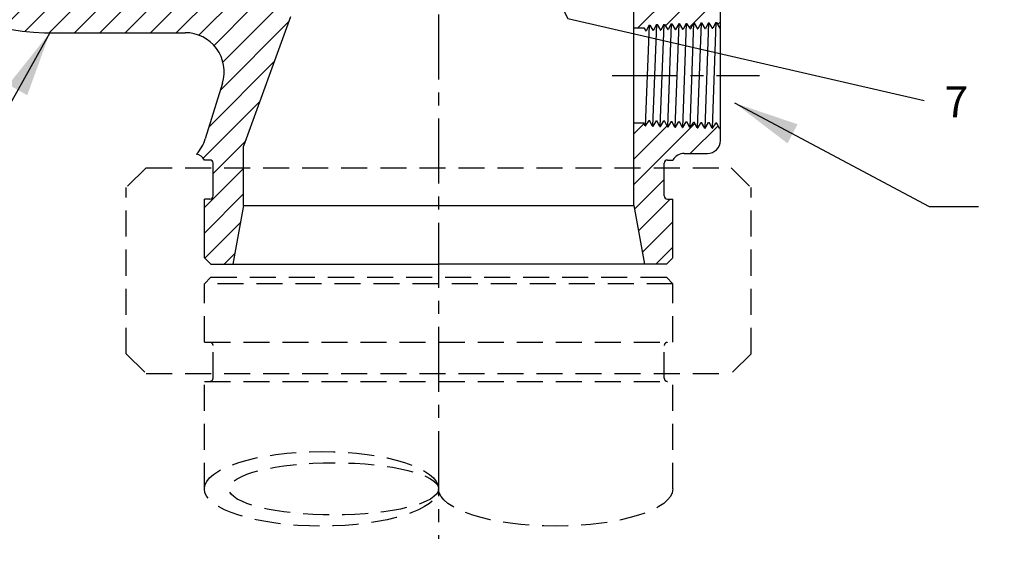
# Model space of a CAD drawing. Extents: x -0.8 to 53.9, y -4.1 to 32.1.
# Drawn here: x 23.5 to 33, y 9.3 to 14.4 of the extents above; entities that cross this region are included whole.
import ezdxf
from ezdxf.enums import TextEntityAlignment as Align

# ---------------------------------------------------------------- set-up
doc = ezdxf.new("R2010")
doc.units = 0
doc.header["$LTSCALE"] = 0.5
doc.header["$MEASUREMENT"] = 0
doc.linetypes.add('CENTER', pattern=[2, 1.25, -0.25, 0.25, -0.25])
doc.linetypes.add('DASHED', pattern=[0.75, 0.5, -0.25])
doc.layers.get('0').update_dxf_attribs({"linetype": 'CONTINUOUS'})
for name, color, linetype in [('CLINE', 4, 'CENTER'), ('DASH', 8, 'DASHED'), ('HATCH', 4, 'CONTINUOUS'), ('NUMBER', 2, 'CONTINUOUS')]:
    doc.layers.add(name, color=color, linetype=linetype)
doc.styles.add('ROMAN', font='ROMANS.shx', dxfattribs={"height": 0.3})
doc.styles.get("Standard").update_dxf_attribs({"font": 'txt', "height": 0.05})
doc.dimstyles.get("Standard").update_dxf_attribs({"dimtxt": 0.18, "dimasz": 0.18, "dimexe": 0.18, "dimexo": 0.0625, "dimgap": 0.09, "dimtad": 0, "dimtih": 1, "dimtoh": 1, "dimdec": 4, "dimzin": 0, "dimdsep": 46, "dimtxsty": 'Standard', "dimcen": 0.09, "dimadec": 0, "dimazin": 0, "dimtfac": 1, "dimtdec": 4, "dimtofl": 0, "dimtmove": 0, "dimatfit": 3, "dimfxl": 0, "dimtolj": 1, "dimtzin": 0, "dimarcsym": 0})

msp = doc.modelspace()

# ---------------------------------------------------------------- hatches: boundary and pattern name
at = {"layer": 'HATCH'}
h = msp.add_hatch(dxfattribs=at)
h.set_pattern_fill('ANSI31', color=256, scale=1.38, style=0)
h.paths.add_polyline_path([(25.0129, 21.3684), (25.1915, 21.3684), (25.3267, 21.7844, -0.004182), (25.4931, 21.994), (25.4116, 22.0234), (25.2916, 22.0737), (25.2453, 22.1521), (25.1375, 22.2445), (25.1339, 22.2455, 0.064798), (22.9233, 18.6243, -0.296272), (22.8662, 18.5872), (21.6883, 18.5872, 0.414214), (21.6258, 18.5247), (21.6258, 17.9962), (21.6439, 17.9625), (21.6492, 17.9623), (21.6922, 18.0317), (21.7308, 17.9598), (21.7361, 17.9596), (21.7791, 18.029), (21.8177, 17.9571), (21.823, 17.9569), (21.866, 18.0263), (21.9046, 17.9544), (21.9099, 17.9542), (21.9529, 18.0236), (21.9915, 17.9516), (21.9969, 17.9515), (22.0399, 18.0209), (22.0785, 17.9489), (22.0838, 17.9488), (22.1268, 18.0182), (22.1654, 17.9462), (22.1707, 17.9461), (22.2137, 18.0155), (22.2523, 17.9435), (22.2576, 17.9434), (22.3006, 18.0128), (22.3392, 17.9408), (22.3445, 17.9407), (22.3875, 18.0101), (22.4261, 17.9381), (22.4314, 17.938), (22.4745, 18.0074), (22.5009, 17.9581, -0.433765), (22.5633, 18.0247), (23.1425, 18.0247, -0.060081)])
h.paths.add_polyline_path([(22.5415, 15.6497, -0.00886), (22.5311, 15.6927), (22.5019, 15.6927), (22.4748, 15.7364), (22.4695, 15.7363), (22.4309, 15.6643), (22.3879, 15.7337), (22.3826, 15.7336), (22.344, 15.6616), (22.301, 15.731), (22.2957, 15.7309), (22.2571, 15.6589), (22.2141, 15.7283), (22.2088, 15.7282), (22.1702, 15.6562), (22.1272, 15.7256), (22.1219, 15.7255), (22.0832, 15.6534), (22.0832, 15.6536), (22.0403, 15.7229), (22.0349, 15.7227), (21.9963, 15.6507), (21.9963, 15.6509), (21.9533, 15.7202), (21.948, 15.72), (21.9094, 15.648), (21.9094, 15.6482), (21.8664, 15.7175), (21.8611, 15.7173), (21.8224, 15.6453), (21.8224, 15.6455), (21.7795, 15.7148), (21.7742, 15.7146), (21.7355, 15.6426), (21.7355, 15.6428), (21.6926, 15.7121), (21.6873, 15.7119), (21.6486, 15.6399), (21.6486, 15.6401), (21.6258, 15.6769), (21.6258, 15.1497, 0.414214), (21.6883, 15.0872), (22.2757, 15.0872, -0.256048), (22.3284, 15.0583, 0.256048), (23.7508, 14.2788), (25.0997, 14.2788, -0.504652), (25.4581, 13.7935), (25.2933, 13.2581, -0.11238), (25.2102, 13.1139, -0.196254), (25.2848, 13.0559), (25.3378, 13.0559, -0.414214), (25.3678, 13.0259), (25.3678, 12.9809), (25.6598, 12.9809), (25.6598, 13.1883), (26.1118, 14.4301), (26.0851, 14.6475), (25.9877, 14.6355), (25.9145, 14.5623), (25.9165, 14.5462, -0.414214), (25.8895, 14.5116), (25.7823, 14.4985, -0.414214), (25.7477, 14.5255), (25.7386, 14.5999, 0.414214), (25.733, 14.6042), (25.6249, 14.591), (25.6051, 14.7514), (25.5307, 14.783), (25.5953, 14.8316), (25.5209, 14.8632), (25.5854, 14.9119), (25.511, 14.9435), (25.5756, 14.9921), (25.5012, 15.0237), (25.5657, 15.0723), (25.4913, 15.1039), (25.5559, 15.1525), (25.4815, 15.1841), (25.546, 15.2328), (25.4716, 15.2644), (25.5362, 15.313), (25.4618, 15.3446), (25.5263, 15.3932), (25.4519, 15.4248), (25.5165, 15.4735), (25.4421, 15.505), (25.4459, 15.5079), (25.4885, 15.5505), (25.3757, 15.5367), (25.33, 15.9089), (25.2609, 15.9628), (25.0143, 15.9326, -0.293053), (24.4298, 14.7163), (23.7508, 14.7163, -0.341047)])
h.paths.add_polyline_path([(25.6598, 12.9809), (25.3678, 12.9809), (25.3678, 12.7109, -0.414214), (25.3378, 12.6809), (25.2848, 12.6809), (25.2848, 12.1179), (25.3468, 12.0559), (25.5576, 12.0559), (25.6598, 12.6184)])
h.paths.add_polyline_path([(29.7848, 12.6809), (29.7318, 12.6809, -0.414214), (29.7018, 12.7109), (29.7018, 12.9809), (29.4098, 12.9809), (29.4098, 12.6184), (29.5121, 12.0559), (29.7228, 12.0559), (29.7848, 12.1179)])
h.paths.add_polyline_path([(30.2403, 13.2434), (30.2403, 13.3581), (30.2329, 13.3583), (30.2034, 13.4131), (30.1988, 13.4133), (30.1636, 13.3565), (30.1321, 13.4153), (30.1274, 13.4155), (30.0922, 13.3587), (30.0607, 13.4176), (30.056, 13.4177), (30.0209, 13.3609), (29.9893, 13.4198), (29.9846, 13.4199), (29.9495, 13.3631), (29.9179, 13.422), (29.9133, 13.4222), (29.8781, 13.3654), (29.8465, 13.4242), (29.8419, 13.4244), (29.8067, 13.3676), (29.7751, 13.4265), (29.7705, 13.4266), (29.7353, 13.3698), (29.7024, 13.4311), (29.6978, 13.4312), (29.6626, 13.3744), (29.631, 13.4333), (29.6264, 13.4335), (29.5912, 13.3767), (29.5596, 13.4355), (29.555, 13.4357), (29.5198, 13.3789), (29.5014, 13.4132), (29.4098, 13.4132), (29.4098, 12.9809), (29.7018, 12.9809), (29.7018, 13.0259, -0.414214), (29.7318, 13.0559), (29.7848, 13.0559, -0.267949), (29.8931, 13.1184), (30.1153, 13.1184, 0.414214)])
h.paths.add_polyline_path([(31.3158, 15.0096), (31.3084, 15.0098), (31.279, 15.0646), (31.2744, 15.0648), (31.2392, 15.008), (31.2076, 15.0668), (31.203, 15.067), (31.1678, 15.0102), (31.1362, 15.0691), (31.1316, 15.0692), (31.0964, 15.0124), (31.0648, 15.0713), (31.0602, 15.0714), (31.025, 15.0146), (30.9934, 15.0735), (30.9888, 15.0737), (30.9536, 15.0169), (30.922, 15.0757), (30.9174, 15.0759), (30.8822, 15.0191), (30.8506, 15.078), (30.846, 15.0781), (30.8108, 15.0213), (30.7779, 15.0826), (30.7733, 15.0827), (30.7381, 15.0259), (30.7065, 15.0848), (30.7019, 15.085), (30.6667, 15.0282), (30.6351, 15.087), (30.6305, 15.0872), (30.5953, 15.0304), (30.5769, 15.0647), (30.3783, 15.0647), (30.2946, 15.2098), (29.8207, 15.2098), (29.8332, 15.1077), (29.7916, 15.1026), (29.7251, 15.0944, 0.414214), (29.7207, 15.0888), (29.7298, 15.0144, -0.414214), (29.7029, 14.9798), (29.5957, 14.9667, -0.414214), (29.5611, 14.9937), (29.552, 15.0681, 0.414214), (29.5464, 15.0725), (29.373, 15.0512), (29.3996, 14.8338), (29.4098, 14.6618), (29.4098, 14.3237), (29.5068, 14.3237), (29.5232, 14.2972), (29.5278, 14.2974), (29.5594, 14.3562), (29.5933, 14.3015), (29.5979, 14.3017), (29.6295, 14.3605), (29.6647, 14.3038), (29.6693, 14.3039), (29.7009, 14.3628), (29.7348, 14.3081), (29.7394, 14.3082), (29.771, 14.3671), (29.8062, 14.3103), (29.8108, 14.3104), (29.8424, 14.3693), (29.8776, 14.3125), (29.8822, 14.3127), (29.9138, 14.3715), (29.949, 14.3147), (29.9536, 14.3149), (29.9852, 14.3738), (30.0204, 14.317), (30.025, 14.3171), (30.0566, 14.376), (30.0918, 14.3192), (30.0964, 14.3193), (30.128, 14.3782), (30.1632, 14.3214), (30.1678, 14.3216), (30.1994, 14.3804), (30.2346, 14.3236), (30.2392, 14.3238), (30.2403, 14.3259), (30.2403, 14.5559, -0.414214), (30.3028, 14.6184), (31.2558, 14.6184, 0.414214), (31.3158, 14.6784)])
edge = h.paths.add_edge_path()
edge.add_line((31.2533, 16.2435), (31.147, 16.2435))
edge.add_arc((31.147, 16.4935), 0.25, 158.94553, 270, ccw=False)
edge.add_arc((30.2726, 16.8301), 0.687, 338.94553, 371.13559)
edge.add_arc((18.799, 14.5717), 12.3807, 11.13559, 11.36975)
edge.add_arc((30.9981, 17.0247), 0.0625, 90, 191.36975, ccw=False)
edge.add_line((30.9981, 17.0872), (31.0973, 17.0872))
edge.add_arc((31.0973, 17.1497), 0.0625, 270, 360)
edge.add_line((31.1598, 17.1497), (31.1598, 17.3953))
edge.add_line((31.1598, 17.3953), (31.054, 17.4255))
edge.add_line((31.054, 17.4255), (30.9461, 17.4409))
edge.add_line((30.9461, 17.4409), (30.8383, 17.4563))
edge.add_line((30.8383, 17.4563), (30.7304, 17.4717))
edge.add_line((30.7304, 17.4717), (30.5566, 17.5462))
edge.add_arc((26.3042, 17.2903), 4.2601, -6.56338, 3.4429, ccw=False)
edge.add_arc((30.288, 16.832), 0.25, 277, 353.43662, ccw=False)
edge.add_line((30.3185, 16.5838), (29.8545, 16.5269))
edge.add_line((29.8545, 16.5269), (29.8005, 16.4578))
edge.add_line((29.8005, 16.4578), (29.8462, 16.0856))
edge.add_line((29.8462, 16.0856), (29.783, 16.0778))
edge.add_line((29.783, 16.0778), (29.72, 16.0303))
edge.add_line((29.72, 16.0303), (29.7944, 15.9987))
edge.add_line((29.7944, 15.9987), (29.7298, 15.9501))
edge.add_line((29.7298, 15.9501), (29.8042, 15.9185))
edge.add_line((29.8042, 15.9185), (29.7397, 15.8698))
edge.add_line((29.7397, 15.8698), (29.8141, 15.8383))
edge.add_line((29.8141, 15.8383), (29.7495, 15.7896))
edge.add_line((29.7495, 15.7896), (29.8239, 15.758))
edge.add_line((29.8239, 15.758), (29.7594, 15.7094))
edge.add_line((29.7594, 15.7094), (29.8338, 15.6778))
edge.add_line((29.8338, 15.6778), (29.7968, 15.6499))
edge.add_ellipse((29.8087, 15.4298), major_axis=(-0.012, 0.22), ratio=0.407904, start_angle=357.44319, end_angle=360, ccw=False)
edge.add_line((29.8006, 15.6498), (30.2946, 15.6498))
edge.add_line((30.2946, 15.6498), (30.3783, 15.7949))
edge.add_line((30.3783, 15.7949), (30.5836, 15.7949))
edge.add_line((30.5836, 15.7949), (30.5987, 15.7705))
edge.add_line((30.5987, 15.7705), (30.6034, 15.7707))
edge.add_line((30.6034, 15.7707), (30.635, 15.8295))
edge.add_line((30.635, 15.8295), (30.6688, 15.7749))
edge.add_line((30.6688, 15.7749), (30.6735, 15.775))
edge.add_line((30.6735, 15.775), (30.705, 15.8339))
edge.add_line((30.705, 15.8339), (30.7402, 15.7771))
edge.add_line((30.7402, 15.7771), (30.7449, 15.7772))
edge.add_line((30.7449, 15.7772), (30.7764, 15.8361))
edge.add_line((30.7764, 15.8361), (30.8103, 15.7814))
edge.add_line((30.8103, 15.7814), (30.8149, 15.7815))
edge.add_line((30.8149, 15.7815), (30.8465, 15.8404))
edge.add_line((30.8465, 15.8404), (30.8817, 15.7836))
edge.add_line((30.8817, 15.7836), (30.8863, 15.7838))
edge.add_line((30.8863, 15.7838), (30.9179, 15.8426))
edge.add_line((30.9179, 15.8426), (30.9531, 15.7858))
edge.add_line((30.9531, 15.7858), (30.9577, 15.786))
edge.add_line((30.9577, 15.786), (30.9893, 15.8449))
edge.add_line((30.9893, 15.8449), (31.0245, 15.7881))
edge.add_line((31.0245, 15.7881), (31.0291, 15.7882))
edge.add_line((31.0291, 15.7882), (31.0607, 15.8471))
edge.add_line((31.0607, 15.8471), (31.0959, 15.7903))
edge.add_line((31.0959, 15.7903), (31.1005, 15.7904))
edge.add_line((31.1005, 15.7904), (31.1321, 15.8493))
edge.add_line((31.1321, 15.8493), (31.1673, 15.7925))
edge.add_line((31.1673, 15.7925), (31.1719, 15.7927))
edge.add_line((31.1719, 15.7927), (31.2035, 15.8515))
edge.add_line((31.2035, 15.8515), (31.2387, 15.7947))
edge.add_line((31.2387, 15.7947), (31.2433, 15.7949))
edge.add_line((31.2433, 15.7949), (31.2749, 15.8537))
edge.add_line((31.2749, 15.8537), (31.3101, 15.797))
edge.add_line((31.3101, 15.797), (31.3147, 15.7971))
edge.add_line((31.3147, 15.7971), (31.3158, 15.7992))
edge.add_line((31.3158, 15.7992), (31.3158, 16.181))
edge.add_arc((31.2533, 16.181), 0.0625, 0, 90)

# ---------------------------------------------------------------- linework, layer by layer
for p, q in [((29.4098, 12.6184), (29.4098, 14.6618)), ((30.2403, 13.2434), (30.2403, 14.5559)), ((26.1118, 14.4301), (25.6598, 13.1883)), ((30.1258, 14.3741), (30.0901, 13.3628)), ((30.1258, 14.3741), (30.0964, 14.3193)), ((30.1258, 14.3741), (30.1304, 14.3743)), ((30.1304, 14.3743), (30.1632, 14.3214)), ((30.1972, 14.3764), (30.1615, 13.3605)), ((30.1972, 14.3764), (30.1678, 14.3216)), ((30.1972, 14.3764), (30.2018, 14.3765)), ((30.2018, 14.3765), (30.2346, 14.3236)), ((29.5068, 14.3237), (29.5232, 14.2972)), ((29.5573, 14.3522), (29.5176, 13.383)), ((29.5232, 14.2972), (29.5278, 14.2974)), ((29.5573, 14.3522), (29.5278, 14.2974)), ((29.5573, 14.3522), (29.5619, 14.3523)), ((29.5619, 14.3523), (29.5933, 14.3015)), ((29.6273, 14.3565), (29.589, 13.3807)), ((29.5933, 14.3015), (29.5979, 14.3017)), ((29.6273, 14.3565), (29.5979, 14.3017)), ((29.6273, 14.3565), (29.632, 14.3566)), ((29.632, 14.3566), (29.6647, 14.3038)), ((29.6987, 14.3587), (29.6604, 13.3785)), ((29.6647, 14.3038), (29.6693, 14.3039)), ((29.6987, 14.3587), (29.6693, 14.3039)), ((29.6987, 14.3587), (29.7034, 14.3588)), ((29.7034, 14.3588), (29.7348, 14.3081)), ((29.7688, 14.363), (29.7318, 13.3763)), ((29.7348, 14.3081), (29.7394, 14.3082)), ((29.7688, 14.363), (29.7394, 14.3082)), ((29.7688, 14.363), (29.7735, 14.3632)), ((29.7735, 14.3632), (29.8062, 14.3103)), ((29.8402, 14.3652), (29.8045, 13.3717)), ((29.8062, 14.3103), (29.8108, 14.3104)), ((29.8402, 14.3652), (29.8108, 14.3104)), ((29.8402, 14.3652), (29.8448, 14.3654)), ((29.8448, 14.3654), (29.8776, 14.3125)), ((29.9116, 14.3675), (29.8759, 13.3694)), ((29.8776, 14.3125), (29.8822, 14.3127)), ((29.9116, 14.3675), (29.8822, 14.3127)), ((29.9116, 14.3675), (29.9162, 14.3676)), ((29.9162, 14.3676), (29.949, 14.3147)), ((29.983, 14.3697), (29.9473, 13.3672)), ((29.949, 14.3147), (29.9536, 14.3149)), ((29.983, 14.3697), (29.9536, 14.3149)), ((29.983, 14.3697), (29.9876, 14.3698)), ((29.9876, 14.3698), (30.0204, 14.317)), ((30.0544, 14.3719), (30.0187, 13.365)), ((30.0204, 14.317), (30.025, 14.3171)), ((30.0544, 14.3719), (30.025, 14.3171)), ((30.0544, 14.3719), (30.059, 14.3721)), ((30.059, 14.3721), (30.0918, 14.3192)), ((30.0918, 14.3192), (30.0964, 14.3193)), ((30.1632, 14.3214), (30.1678, 14.3216)), ((30.2346, 14.3236), (30.2392, 14.3238)), ((30.2403, 14.3259), (30.2392, 14.3238)), ((23.7508, 14.2788), (25.0997, 14.2788)), ((25.4581, 13.7935), (25.2933, 13.2581)), ((29.5222, 13.3828), (29.555, 13.4357)), ((29.555, 13.4357), (29.5596, 13.4355)), ((29.589, 13.3807), (29.5596, 13.4355)), ((29.5936, 13.3806), (29.6264, 13.4335)), ((29.6264, 13.4335), (29.631, 13.4333)), ((29.6604, 13.3785), (29.631, 13.4333)), ((29.665, 13.3784), (29.6978, 13.4312)), ((29.6978, 13.4312), (29.7024, 13.4311)), ((29.7318, 13.3763), (29.7024, 13.4311)), ((29.5176, 13.383), (29.5014, 13.4132)), ((29.5176, 13.383), (29.5222, 13.3828)), ((29.589, 13.3807), (29.5936, 13.3806)), ((29.6604, 13.3785), (29.665, 13.3784)), ((29.7318, 13.3763), (29.739, 13.3758)), ((29.739, 13.3758), (29.7705, 13.4266)), ((29.7705, 13.4266), (29.7751, 13.4265)), ((29.8045, 13.3717), (29.7751, 13.4265)), ((29.8045, 13.3717), (29.8091, 13.3715)), ((29.8091, 13.3715), (29.8419, 13.4244)), ((29.8419, 13.4244), (29.8465, 13.4242)), ((29.8759, 13.3694), (29.8465, 13.4242)), ((29.8759, 13.3694), (29.8805, 13.3693)), ((29.8805, 13.3693), (29.9133, 13.4222)), ((29.9133, 13.4222), (29.9179, 13.422)), ((29.9473, 13.3672), (29.9179, 13.422)), ((29.9473, 13.3672), (29.9519, 13.3671)), ((29.9519, 13.3671), (29.9846, 13.4199)), ((29.9846, 13.4199), (29.9893, 13.4198)), ((30.0187, 13.365), (29.9893, 13.4198)), ((30.0187, 13.365), (30.0233, 13.3648)), ((30.0233, 13.3648), (30.056, 13.4177)), ((30.056, 13.4177), (30.0607, 13.4176)), ((30.0901, 13.3628), (30.0607, 13.4176)), ((30.0901, 13.3628), (30.0947, 13.3626)), ((30.0947, 13.3626), (30.1274, 13.4155)), ((30.1274, 13.4155), (30.1321, 13.4153)), ((30.1615, 13.3605), (30.1321, 13.4153)), ((30.1615, 13.3605), (30.1661, 13.3604)), ((30.1661, 13.3604), (30.1988, 13.4133)), ((30.1988, 13.4133), (30.2034, 13.4131)), ((30.2329, 13.3583), (30.2034, 13.4131)), ((30.2329, 13.3583), (30.2375, 13.3582)), ((30.2375, 13.3582), (30.2403, 13.3628)), ((25.6598, 12.6184), (25.6598, 13.1883)), ((25.3378, 13.0559), (25.2848, 13.0559)), ((29.7318, 13.0559), (29.7848, 13.0559)), ((29.8931, 13.1184), (30.1153, 13.1184)), ((25.3678, 12.7109), (25.3678, 13.0259)), ((29.7018, 12.7109), (29.7018, 13.0259)), ((25.2848, 12.1179), (25.2848, 12.6809)), ((25.3378, 12.6809), (25.2848, 12.6809)), ((29.7318, 12.6809), (29.7848, 12.6809)), ((29.7848, 12.1179), (29.7848, 12.6809)), ((25.6598, 12.6184), (25.5576, 12.0559)), ((25.6598, 12.6184), (29.4098, 12.6184)), ((29.4098, 12.6184), (29.5121, 12.0559)), ((25.2848, 12.1179), (25.3468, 12.0559)), ((29.7848, 12.1179), (29.7228, 12.0559)), ((25.3468, 12.0559), (27.5348, 12.0559)), ((29.7228, 12.0559), (27.5348, 12.0559))]:
    msp.add_line(p, q)
at = {"linetype": 'Continuous'}
for p, q in [((29.4098, 14.3237), (29.5068, 14.3237)), ((29.4098, 13.4132), (29.5014, 13.4132))]:
    msp.add_line(p, q, dxfattribs=at)
for centre, radius, start, end in [((37.9411, 11.9418), 16, 157.65504, 157.65504), ((23.7508, 15.9663), 1.6875, 212.55238, 270), ((25.0997, 13.9038), 0.375, 342.8884, 90), ((24.9349, 13.3684), 0.375, 317.24033, 342.8884), ((30.1153, 13.2434), 0.125, 270, 0), ((25.1766, 12.9934), 0.125, 30, 74.41355), ((25.3378, 13.0259), 0.03, 0, 90), ((29.7318, 13.0259), 0.03, 90, 180), ((29.8931, 12.9934), 0.125, 90, 150), ((25.3378, 12.7109), 0.03, 270, 0), ((29.7318, 12.7109), 0.03, 180, 270)]:
    msp.add_arc(centre, radius, start, end)
at = {"layer": 'CLINE'}
for p, q in [((27.5348, 26.4546), (27.5348, 9.4209)), ((29.2022, 13.8673), (30.6172, 13.8673))]:
    msp.add_line(p, q, dxfattribs=at)
at = {"layer": 'DASH'}
for p, q in [((24.7248, 12.9809), (24.5348, 12.7909)), ((24.7248, 12.9809), (30.3448, 12.9809)), ((30.3448, 12.9809), (30.5348, 12.7909)), ((24.5348, 11.1959), (24.5348, 12.7909)), ((30.5348, 11.1959), (30.5348, 12.7909)), ((25.2848, 11.8689), (25.3468, 11.9309)), ((25.3468, 11.9309), (29.7228, 11.9309)), ((29.7848, 11.8689), (29.7228, 11.9309)), ((29.7848, 11.8689), (25.2848, 11.8689)), ((25.2848, 11.3059), (25.2848, 11.8689)), ((29.7848, 11.3059), (29.7848, 11.8689)), ((25.2848, 11.3059), (29.7848, 11.3059)), ((25.3678, 10.9609), (25.3678, 11.2759)), ((29.7018, 10.9609), (29.7018, 11.2759)), ((24.5348, 11.1959), (24.7248, 11.0059)), ((30.5348, 11.1959), (30.3448, 11.0059)), ((24.7248, 11.0059), (30.3448, 11.0059)), ((25.2848, 10.9309), (29.7848, 10.9309)), ((25.2848, 9.8991), (25.2848, 10.9309)), ((29.7848, 9.8991), (29.7848, 10.9309))]:
    msp.add_line(p, q, dxfattribs=at)
for centre, start, end in [((25.3378, 11.2759), 0, 90), ((29.7318, 11.2759), 90, 180), ((25.3378, 10.9609), 270, 0), ((29.7318, 10.9609), 180, 270)]:
    msp.add_arc(centre, 0.03, start, end, dxfattribs=at)
for centre, major_axis, ratio in [((26.4098, 9.8991), (-1.125, 0), 0.31833), ((26.5283, 9.8991), (1.0065, 0), 0.249305)]:
    msp.add_ellipse(centre, major_axis=major_axis, ratio=ratio, dxfattribs=at)
at = {"layer": 'DASH', "extrusion": (0, 0, -1)}
msp.add_ellipse((28.6598, 9.8991), major_axis=(-1.125, 0), ratio=0.31833, start_param=3.141593, end_param=6.283185, dxfattribs=at)

# ---------------------------------------------------------------- texts
at = {"layer": 'NUMBER', "style": 'ROMAN'}
msp.add_text('7', height=0.3, dxfattribs=at).set_placement((32.5069, 13.5756), align=Align.MIDDLE)

# ---------------------------------------------------------------- leaders
at = {"annotation_type": 0, "has_hookline": 1, "hookline_direction": 0, "text_width": 3.5143}
msp.add_leader([(30.3771, 13.6038), (32.2448, 12.6099), (32.7196, 12.6099)], dimstyle='Standard', override={"dimscale": 3.5, "dimtxt": 0.1, "dimexe": 0.1, "dimexo": 0.1, "dimgap": 0.1, "dimzin": 4, "dimpost": ' ', "dimtxsty": 'ROMAN', "dimcen": 0.1}, dxfattribs=at)
at = {"layer": 'NUMBER'}
for points in [[(27.9417, 16.0609), (28.7751, 14.4161), (32.1981, 13.6266)], [(23.6285, 15.8242), (21.4878, 13.9571)], [(23.8008, 14.2788), (23.0675, 12.9677)]]:
    msp.add_leader(points, dimstyle='Standard', override={"dimscale": 3.5, "dimtxt": 0.1, "dimexe": 0.1, "dimexo": 0.1, "dimgap": 0.1, "dimzin": 4, "dimpost": ' ', "dimtxsty": 'ROMAN', "dimcen": 0.1}, dxfattribs=at)

doc.saveas('drawing.dxf')
